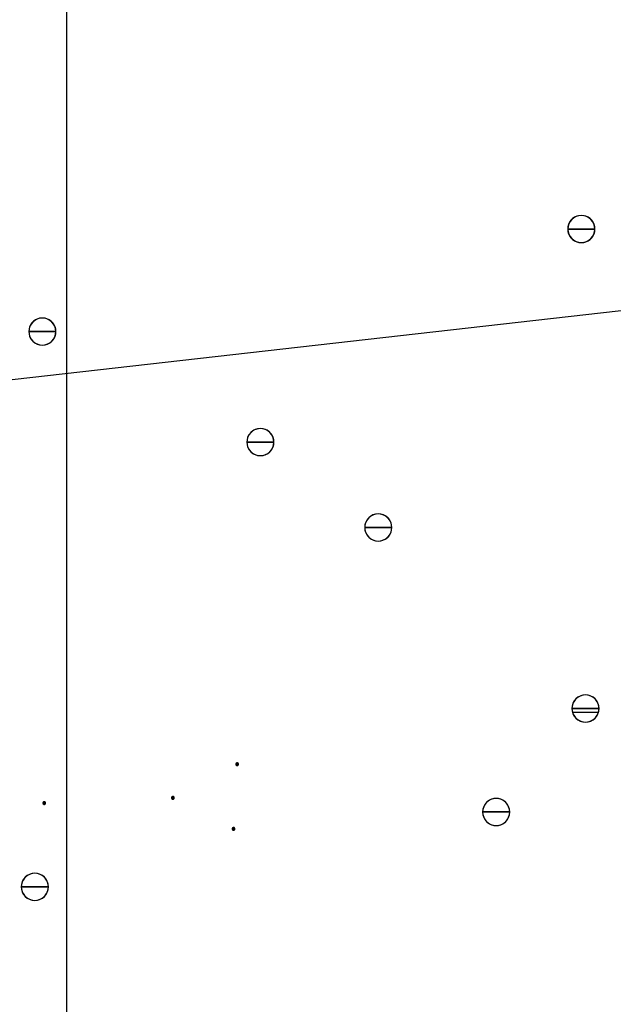
# Model space of a CAD drawing. Units: inches. Extents: x 56.7 to 111.1, y 45.6 to 82.9.
# Drawn here: x 76.6 to 78.4, y 60.9 to 63.8 of the extents above; entities that cross this region are included whole.
import ezdxf
from ezdxf import colors
from ezdxf.entities.mleader import LeaderData, LeaderLine
from ezdxf.math import Vec2, Vec3

# ---------------------------------------------------------------- set-up
doc = ezdxf.new("R2010")
doc.units = ezdxf.units.IN
doc.header["$LTSCALE"] = 8
doc.header["$MEASUREMENT"] = 0
doc.layers.get('0').update_dxf_attribs({"linetype": 'CONTINUOUS'})
doc.styles.get("Standard").update_dxf_attribs({"font": 'architxt.shx', "height": 0.75})

msp = doc.modelspace()

# ---------------------------------------------------------------- linework, layer by layer
at = {"linetype": 'Continuous'}
for p, q in [((76.7784, 72.8417), (76.7784, 60.7397)), ((78.2559, 63.2389), (78.2519, 63.2332)), ((78.2608, 63.2438), (78.2559, 63.2389)), ((78.2664, 63.2477), (78.2608, 63.2438)), ((78.2727, 63.2507), (78.2664, 63.2477)), ((78.2794, 63.2525), (78.2727, 63.2507)), ((78.2863, 63.2531), (78.2794, 63.2525)), ((78.2932, 63.2525), (78.2863, 63.2531)), ((78.2999, 63.2507), (78.2932, 63.2525)), ((78.3062, 63.2477), (78.2999, 63.2507)), ((78.3119, 63.2438), (78.3062, 63.2477)), ((78.3168, 63.2389), (78.3119, 63.2438)), ((78.3207, 63.2332), (78.3168, 63.2389)), ((78.2472, 63.2202), (78.2466, 63.2133)), ((78.2466, 63.2133), (78.2863, 63.2133)), ((78.2466, 63.2133), (78.2863, 63.2133)), ((78.2863, 63.2133), (78.2466, 63.2133)), ((78.2466, 63.2133), (78.2472, 63.2064)), ((78.2466, 63.2133), (78.2863, 63.2133)), ((78.2489, 63.2269), (78.2472, 63.2202)), ((78.2519, 63.2332), (78.2489, 63.2269)), ((78.326, 63.2133), (78.2863, 63.2133)), ((78.326, 63.2133), (78.2863, 63.2133)), ((78.326, 63.2133), (78.2863, 63.2133)), ((78.2863, 63.2133), (78.326, 63.2133)), ((78.3237, 63.2269), (78.3207, 63.2332)), ((78.3255, 63.2202), (78.3237, 63.2269)), ((78.326, 63.2133), (78.3255, 63.2202)), ((78.3255, 63.2064), (78.326, 63.2133)), ((78.2472, 63.2064), (78.2489, 63.1997)), ((78.2489, 63.1997), (78.2519, 63.1934)), ((78.2519, 63.1934), (78.2559, 63.1878)), ((78.2559, 63.1878), (78.2608, 63.1829)), ((78.2608, 63.1829), (78.2664, 63.1789)), ((78.2664, 63.1789), (78.2727, 63.176)), ((78.2999, 63.176), (78.3062, 63.1789)), ((78.3062, 63.1789), (78.3119, 63.1829)), ((78.3119, 63.1829), (78.3168, 63.1878)), ((78.3168, 63.1878), (78.3207, 63.1934)), ((78.3207, 63.1934), (78.3237, 63.1997)), ((78.3237, 63.1997), (78.3255, 63.2064)), ((78.2727, 63.176), (78.2794, 63.1742)), ((78.2794, 63.1742), (78.2863, 63.1736)), ((78.2863, 63.1736), (78.2932, 63.1742)), ((78.2932, 63.1742), (78.2999, 63.176)), ((76.6876, 62.9474), (76.6819, 62.9434)), ((76.6938, 62.9503), (76.6876, 62.9474)), ((76.7005, 62.9521), (76.6938, 62.9503)), ((76.7074, 62.9527), (76.7005, 62.9521)), ((76.7143, 62.9521), (76.7074, 62.9527)), ((76.721, 62.9503), (76.7143, 62.9521)), ((76.7273, 62.9474), (76.721, 62.9503)), ((76.733, 62.9434), (76.7273, 62.9474)), ((76.6683, 62.9198), (76.6678, 62.9129)), ((76.6701, 62.9265), (76.6683, 62.9198)), ((76.673, 62.9328), (76.6701, 62.9265)), ((76.677, 62.9385), (76.673, 62.9328)), ((76.6819, 62.9434), (76.677, 62.9385)), ((76.7379, 62.9385), (76.733, 62.9434)), ((76.7419, 62.9328), (76.7379, 62.9385)), ((76.7448, 62.9265), (76.7419, 62.9328)), ((76.7466, 62.9198), (76.7448, 62.9265)), ((76.7471, 62.9129), (76.7466, 62.9198)), ((76.6678, 62.9129), (76.7074, 62.9129)), ((76.6678, 62.9129), (76.6683, 62.906)), ((76.7074, 62.9129), (76.6678, 62.9129)), ((76.6678, 62.9129), (76.7074, 62.9129)), ((76.6678, 62.9129), (76.7074, 62.9129)), ((76.6683, 62.906), (76.6701, 62.8993)), ((76.6701, 62.8993), (76.673, 62.893)), ((76.673, 62.893), (76.677, 62.8874)), ((76.7074, 62.9129), (76.7471, 62.9129)), ((76.7471, 62.9129), (76.7074, 62.9129)), ((76.7471, 62.9129), (76.7074, 62.9129)), ((76.7471, 62.9129), (76.7074, 62.9129)), ((76.7379, 62.8874), (76.7419, 62.893)), ((76.7419, 62.893), (76.7448, 62.8993)), ((76.7448, 62.8993), (76.7466, 62.906)), ((76.7466, 62.906), (76.7471, 62.9129)), ((76.677, 62.8874), (76.6819, 62.8825)), ((76.6819, 62.8825), (76.6876, 62.8785)), ((76.6876, 62.8785), (76.6938, 62.8756)), ((76.6938, 62.8756), (76.7005, 62.8738)), ((76.7005, 62.8738), (76.7074, 62.8732)), ((76.7074, 62.8732), (76.7143, 62.8738)), ((76.7143, 62.8738), (76.721, 62.8756)), ((76.721, 62.8756), (76.7273, 62.8785)), ((76.7273, 62.8785), (76.733, 62.8825)), ((76.733, 62.8825), (76.7379, 62.8874)), ((77.3088, 62.6027), (77.307, 62.596)), ((77.3117, 62.609), (77.3088, 62.6027)), ((77.3157, 62.6147), (77.3117, 62.609)), ((77.3206, 62.6196), (77.3157, 62.6147)), ((77.3263, 62.6236), (77.3206, 62.6196)), ((77.3325, 62.6265), (77.3263, 62.6236)), ((77.3392, 62.6283), (77.3325, 62.6265)), ((77.3461, 62.6289), (77.3392, 62.6283)), ((77.353, 62.6283), (77.3461, 62.6289)), ((77.3597, 62.6265), (77.353, 62.6283)), ((77.366, 62.6236), (77.3597, 62.6265)), ((77.3717, 62.6196), (77.366, 62.6236)), ((77.3766, 62.6147), (77.3717, 62.6196)), ((77.3806, 62.609), (77.3766, 62.6147)), ((77.3835, 62.6027), (77.3806, 62.609)), ((77.3853, 62.596), (77.3835, 62.6027)), ((77.307, 62.596), (77.3064, 62.5891)), ((77.3064, 62.5891), (77.3461, 62.5891)), ((77.3064, 62.5891), (77.307, 62.5822)), ((77.3461, 62.5891), (77.3064, 62.5891)), ((77.3064, 62.5891), (77.3461, 62.5891)), ((77.3064, 62.5891), (77.3461, 62.5891)), ((77.307, 62.5822), (77.3088, 62.5755)), ((77.3088, 62.5755), (77.3117, 62.5692)), ((77.3461, 62.5891), (77.3858, 62.5891)), ((77.3858, 62.5891), (77.3461, 62.5891)), ((77.3858, 62.5891), (77.3461, 62.5891)), ((77.3858, 62.5891), (77.3461, 62.5891)), ((77.3806, 62.5692), (77.3835, 62.5755)), ((77.3835, 62.5755), (77.3853, 62.5822)), ((77.3858, 62.5891), (77.3853, 62.596)), ((77.3853, 62.5822), (77.3858, 62.5891)), ((77.3117, 62.5692), (77.3157, 62.5636)), ((77.3157, 62.5636), (77.3206, 62.5587)), ((77.3206, 62.5587), (77.3263, 62.5547)), ((77.3263, 62.5547), (77.3325, 62.5518)), ((77.3325, 62.5518), (77.3392, 62.55)), ((77.3392, 62.55), (77.3461, 62.5494)), ((77.3461, 62.5494), (77.353, 62.55)), ((77.353, 62.55), (77.3597, 62.5518)), ((77.3597, 62.5518), (77.366, 62.5547)), ((77.366, 62.5547), (77.3717, 62.5587)), ((77.3717, 62.5587), (77.3766, 62.5636)), ((77.3766, 62.5636), (77.3806, 62.5692)), ((77.6716, 62.3735), (77.6659, 62.3695)), ((77.6778, 62.3764), (77.6716, 62.3735)), ((77.6845, 62.3782), (77.6778, 62.3764)), ((77.6914, 62.3788), (77.6845, 62.3782)), ((77.6983, 62.3782), (77.6914, 62.3788)), ((77.705, 62.3764), (77.6983, 62.3782)), ((77.7113, 62.3735), (77.705, 62.3764)), ((77.717, 62.3695), (77.7113, 62.3735)), ((77.6523, 62.3459), (77.6518, 62.339)), ((77.6541, 62.3526), (77.6523, 62.3459)), ((77.657, 62.3589), (77.6541, 62.3526)), ((77.661, 62.3646), (77.657, 62.3589)), ((77.6659, 62.3695), (77.661, 62.3646)), ((77.7219, 62.3646), (77.717, 62.3695)), ((77.7259, 62.3589), (77.7219, 62.3646)), ((77.7288, 62.3526), (77.7259, 62.3589)), ((77.7306, 62.3459), (77.7288, 62.3526)), ((77.7311, 62.339), (77.7306, 62.3459)), ((77.6518, 62.339), (77.6914, 62.339)), ((77.6518, 62.339), (77.6523, 62.3321)), ((77.6914, 62.339), (77.6518, 62.339)), ((77.6518, 62.339), (77.6914, 62.339)), ((77.6518, 62.339), (77.6914, 62.339)), ((77.6523, 62.3321), (77.6541, 62.3254)), ((77.6541, 62.3254), (77.657, 62.3192)), ((77.657, 62.3192), (77.661, 62.3135)), ((77.661, 62.3135), (77.6659, 62.3086)), ((77.6914, 62.339), (77.7311, 62.339)), ((77.7311, 62.339), (77.6914, 62.339)), ((77.7311, 62.339), (77.6914, 62.339)), ((77.7311, 62.339), (77.6914, 62.339)), ((77.717, 62.3086), (77.7219, 62.3135)), ((77.7219, 62.3135), (77.7259, 62.3192)), ((77.7259, 62.3192), (77.7288, 62.3254)), ((77.7288, 62.3254), (77.7306, 62.3321)), ((77.7306, 62.3321), (77.7311, 62.339)), ((77.6659, 62.3086), (77.6716, 62.3046)), ((77.6716, 62.3046), (77.6778, 62.3017)), ((77.6778, 62.3017), (77.6845, 62.2999)), ((77.6845, 62.2999), (77.6914, 62.2993)), ((77.6914, 62.2993), (77.6983, 62.2999)), ((77.6983, 62.2999), (77.705, 62.3017)), ((77.705, 62.3017), (77.7113, 62.3046)), ((77.7113, 62.3046), (77.717, 62.3086)), ((78.261, 61.8221), (78.2592, 61.8154)), ((78.2639, 61.8284), (78.261, 61.8221)), ((78.2679, 61.8341), (78.2639, 61.8284)), ((78.2728, 61.839), (78.2679, 61.8341)), ((78.2785, 61.843), (78.2728, 61.839)), ((78.2848, 61.8459), (78.2785, 61.843)), ((78.2915, 61.8477), (78.2848, 61.8459)), ((78.2984, 61.8483), (78.2915, 61.8477)), ((78.3053, 61.8477), (78.2984, 61.8483)), ((78.312, 61.8459), (78.3053, 61.8477)), ((78.3182, 61.843), (78.312, 61.8459)), ((78.3239, 61.839), (78.3182, 61.843)), ((78.3288, 61.8341), (78.3239, 61.839)), ((78.3328, 61.8284), (78.3288, 61.8341)), ((78.3357, 61.8221), (78.3328, 61.8284)), ((78.3375, 61.8154), (78.3357, 61.8221)), ((78.2592, 61.8154), (78.2587, 61.8085)), ((78.2587, 61.8085), (78.2984, 61.8085)), ((78.2587, 61.8085), (78.2592, 61.8016)), ((78.2984, 61.8085), (78.2587, 61.8085)), ((78.2587, 61.8085), (78.2984, 61.8085)), ((78.2587, 61.8085), (78.2984, 61.8085)), ((78.2592, 61.8016), (78.261, 61.7949)), ((78.2601, 61.7981), (78.3366, 61.7981)), ((78.261, 61.7949), (78.2639, 61.7886)), ((78.2984, 61.8085), (78.338, 61.8085)), ((78.338, 61.8085), (78.2984, 61.8085)), ((78.338, 61.8085), (78.2984, 61.8085)), ((78.338, 61.8085), (78.2984, 61.8085)), ((78.3328, 61.7886), (78.3357, 61.7949)), ((78.3357, 61.7949), (78.3375, 61.8016)), ((78.338, 61.8085), (78.3375, 61.8154)), ((78.3375, 61.8016), (78.338, 61.8085)), ((78.2639, 61.7886), (78.2679, 61.783)), ((78.2679, 61.783), (78.2728, 61.7781)), ((78.2728, 61.7781), (78.2785, 61.7741)), ((78.2785, 61.7741), (78.2848, 61.7712)), ((78.2848, 61.7712), (78.2915, 61.7694)), ((78.2915, 61.7694), (78.2984, 61.7688)), ((78.2984, 61.7688), (78.3053, 61.7694)), ((78.3053, 61.7694), (78.312, 61.7712)), ((78.312, 61.7712), (78.3182, 61.7741)), ((78.3182, 61.7741), (78.3239, 61.7781)), ((78.3239, 61.7781), (78.3288, 61.783)), ((78.3288, 61.783), (78.3328, 61.7886)), ((77.2761, 61.6487), (77.2755, 61.6483)), ((77.2767, 61.649), (77.2761, 61.6487)), ((77.2774, 61.6492), (77.2767, 61.649)), ((77.2781, 61.6493), (77.2774, 61.6492)), ((77.2788, 61.6492), (77.2781, 61.6493)), ((77.2794, 61.649), (77.2788, 61.6492)), ((77.2801, 61.6487), (77.2794, 61.649)), ((77.2806, 61.6483), (77.2801, 61.6487)), ((77.2743, 61.6467), (77.2741, 61.646)), ((77.2741, 61.646), (77.2741, 61.6453)), ((77.2741, 61.6453), (77.2781, 61.6453)), ((77.2741, 61.6453), (77.2741, 61.6446)), ((77.2741, 61.6453), (77.2781, 61.6453)), ((77.2741, 61.6453), (77.2781, 61.6453)), ((77.2741, 61.6446), (77.2743, 61.6439)), ((77.2746, 61.6473), (77.2743, 61.6467)), ((77.2743, 61.6439), (77.2746, 61.6433)), ((77.275, 61.6479), (77.2746, 61.6473)), ((77.2746, 61.6433), (77.275, 61.6427)), ((77.2755, 61.6483), (77.275, 61.6479)), ((77.275, 61.6427), (77.2755, 61.6422)), ((77.2755, 61.6422), (77.2761, 61.6418)), ((77.2761, 61.6418), (77.2767, 61.6416)), ((77.2767, 61.6416), (77.2774, 61.6414)), ((77.2774, 61.6414), (77.2781, 61.6413)), ((77.282, 61.6453), (77.2781, 61.6453)), ((77.282, 61.6453), (77.2781, 61.6453)), ((77.282, 61.6453), (77.2781, 61.6453)), ((77.2781, 61.6413), (77.2788, 61.6414)), ((77.2788, 61.6414), (77.2794, 61.6416)), ((77.2794, 61.6416), (77.2801, 61.6418)), ((77.2801, 61.6418), (77.2806, 61.6422)), ((77.2811, 61.6479), (77.2806, 61.6483)), ((77.2806, 61.6422), (77.2811, 61.6427)), ((77.2815, 61.6473), (77.2811, 61.6479)), ((77.2811, 61.6427), (77.2815, 61.6433)), ((77.2818, 61.6467), (77.2815, 61.6473)), ((77.2815, 61.6433), (77.2818, 61.6439)), ((77.282, 61.646), (77.2818, 61.6467)), ((77.2818, 61.6439), (77.282, 61.6446)), ((77.282, 61.6453), (77.282, 61.646)), ((77.282, 61.6446), (77.282, 61.6453)), ((76.7096, 61.5336), (76.7093, 61.533)), ((76.71, 61.5342), (76.7096, 61.5336)), ((76.7104, 61.5347), (76.71, 61.5342)), ((76.711, 61.5351), (76.7104, 61.5347)), ((76.7116, 61.5353), (76.711, 61.5351)), ((76.7123, 61.5355), (76.7116, 61.5353)), ((76.713, 61.5356), (76.7123, 61.5355)), ((76.7137, 61.5355), (76.713, 61.5356)), ((76.7144, 61.5353), (76.7137, 61.5355)), ((76.715, 61.5351), (76.7144, 61.5353)), ((76.7156, 61.5347), (76.715, 61.5351)), ((76.716, 61.5342), (76.7156, 61.5347)), ((76.7165, 61.5336), (76.716, 61.5342)), ((76.7167, 61.533), (76.7165, 61.5336)), ((77.0858, 61.5475), (77.0857, 61.5468)), ((77.0857, 61.5468), (77.0897, 61.5468)), ((77.0857, 61.5468), (77.0858, 61.5461)), ((77.0857, 61.5468), (77.0897, 61.5468)), ((77.0857, 61.5468), (77.0897, 61.5468)), ((77.086, 61.5481), (77.0858, 61.5475)), ((77.0858, 61.5461), (77.086, 61.5454)), ((77.0863, 61.5487), (77.086, 61.5481)), ((77.086, 61.5454), (77.0863, 61.5448)), ((77.0867, 61.5493), (77.0863, 61.5487)), ((77.0863, 61.5448), (77.0867, 61.5442)), ((77.0872, 61.5498), (77.0867, 61.5493)), ((77.0867, 61.5442), (77.0872, 61.5437)), ((77.0877, 61.5502), (77.0872, 61.5498)), ((77.0872, 61.5437), (77.0877, 61.5433)), ((77.0884, 61.5505), (77.0877, 61.5502)), ((77.0877, 61.5433), (77.0884, 61.543)), ((77.089, 61.5507), (77.0884, 61.5505)), ((77.0884, 61.543), (77.089, 61.5429)), ((77.0897, 61.5507), (77.089, 61.5507)), ((77.089, 61.5429), (77.0897, 61.5428)), ((77.0904, 61.5507), (77.0897, 61.5507)), ((77.0937, 61.5468), (77.0897, 61.5468)), ((77.0937, 61.5468), (77.0897, 61.5468)), ((77.0937, 61.5468), (77.0897, 61.5468)), ((77.0897, 61.5428), (77.0904, 61.5429)), ((77.0911, 61.5505), (77.0904, 61.5507)), ((77.0904, 61.5429), (77.0911, 61.543)), ((77.0917, 61.5502), (77.0911, 61.5505)), ((77.0911, 61.543), (77.0917, 61.5433)), ((77.0923, 61.5498), (77.0917, 61.5502)), ((77.0917, 61.5433), (77.0923, 61.5437)), ((77.0927, 61.5493), (77.0923, 61.5498)), ((77.0923, 61.5437), (77.0927, 61.5442)), ((77.0932, 61.5487), (77.0927, 61.5493)), ((77.0927, 61.5442), (77.0932, 61.5448)), ((77.0934, 61.5481), (77.0932, 61.5487)), ((77.0932, 61.5448), (77.0934, 61.5454)), ((77.0936, 61.5475), (77.0934, 61.5481)), ((77.0934, 61.5454), (77.0936, 61.5461)), ((77.0937, 61.5468), (77.0936, 61.5475)), ((77.0936, 61.5461), (77.0937, 61.5468)), ((78.0112, 61.5358), (78.0063, 61.5309)), ((78.0169, 61.5398), (78.0112, 61.5358)), ((78.0232, 61.5427), (78.0169, 61.5398)), ((78.0298, 61.5445), (78.0232, 61.5427)), ((78.0368, 61.5451), (78.0298, 61.5445)), ((78.0437, 61.5445), (78.0368, 61.5451)), ((78.0504, 61.5427), (78.0437, 61.5445)), ((78.0566, 61.5398), (78.0504, 61.5427)), ((78.0623, 61.5358), (78.0566, 61.5398)), ((78.0672, 61.5309), (78.0623, 61.5358)), ((76.7091, 61.5323), (76.709, 61.5316)), ((76.709, 61.5316), (76.713, 61.5316)), ((76.709, 61.5316), (76.7091, 61.5309)), ((76.709, 61.5316), (76.713, 61.5316)), ((76.709, 61.5316), (76.713, 61.5316)), ((76.7093, 61.533), (76.7091, 61.5323)), ((76.7091, 61.5309), (76.7093, 61.5302)), ((76.7093, 61.5302), (76.7096, 61.5296)), ((76.7096, 61.5296), (76.71, 61.5291)), ((76.71, 61.5291), (76.7104, 61.5286)), ((76.7104, 61.5286), (76.711, 61.5282)), ((76.711, 61.5282), (76.7116, 61.5279)), ((76.7116, 61.5279), (76.7123, 61.5277)), ((76.7123, 61.5277), (76.713, 61.5276)), ((76.717, 61.5316), (76.713, 61.5316)), ((76.717, 61.5316), (76.713, 61.5316)), ((76.717, 61.5316), (76.713, 61.5316)), ((76.713, 61.5276), (76.7137, 61.5277)), ((76.7137, 61.5277), (76.7144, 61.5279)), ((76.7144, 61.5279), (76.715, 61.5282)), ((76.715, 61.5282), (76.7156, 61.5286)), ((76.7156, 61.5286), (76.716, 61.5291)), ((76.716, 61.5291), (76.7165, 61.5296)), ((76.7165, 61.5296), (76.7167, 61.5302)), ((76.7169, 61.5323), (76.7167, 61.533)), ((76.7167, 61.5302), (76.7169, 61.5309)), ((76.717, 61.5316), (76.7169, 61.5323)), ((76.7169, 61.5309), (76.717, 61.5316)), ((77.9976, 61.5123), (77.9971, 61.5054)), ((77.9971, 61.5054), (78.0368, 61.5054)), ((77.9971, 61.5054), (77.9976, 61.4985)), ((78.0368, 61.5054), (77.9971, 61.5054)), ((77.9971, 61.5054), (78.0368, 61.5054)), ((77.9971, 61.5054), (78.0368, 61.5054)), ((77.9994, 61.519), (77.9976, 61.5123)), ((78.0023, 61.5253), (77.9994, 61.519)), ((78.0063, 61.5309), (78.0023, 61.5253)), ((78.0368, 61.5054), (78.0764, 61.5054)), ((78.0764, 61.5054), (78.0368, 61.5054)), ((78.0764, 61.5054), (78.0368, 61.5054)), ((78.0764, 61.5054), (78.0368, 61.5054)), ((78.0712, 61.5253), (78.0672, 61.5309)), ((78.0741, 61.519), (78.0712, 61.5253)), ((78.0759, 61.5123), (78.0741, 61.519)), ((78.0764, 61.5054), (78.0759, 61.5123)), ((78.0759, 61.4985), (78.0764, 61.5054)), ((77.9976, 61.4985), (77.9994, 61.4918)), ((77.9994, 61.4918), (78.0023, 61.4855)), ((78.0023, 61.4855), (78.0063, 61.4798)), ((78.0063, 61.4798), (78.0112, 61.4749)), ((78.0623, 61.4749), (78.0672, 61.4798)), ((78.0672, 61.4798), (78.0712, 61.4855)), ((78.0712, 61.4855), (78.0741, 61.4918)), ((78.0741, 61.4918), (78.0759, 61.4985)), ((77.2637, 61.4565), (77.2636, 61.4558)), ((77.2636, 61.4558), (77.2676, 61.4558)), ((77.2636, 61.4558), (77.2637, 61.4551)), ((77.2636, 61.4558), (77.2676, 61.4558)), ((77.2636, 61.4558), (77.2676, 61.4558)), ((77.2639, 61.4572), (77.2637, 61.4565)), ((77.2637, 61.4551), (77.2639, 61.4545)), ((77.2642, 61.4578), (77.2639, 61.4572)), ((77.2639, 61.4545), (77.2642, 61.4538)), ((77.2646, 61.4584), (77.2642, 61.4578)), ((77.2642, 61.4538), (77.2646, 61.4533)), ((77.265, 61.4589), (77.2646, 61.4584)), ((77.2646, 61.4533), (77.265, 61.4528)), ((77.2656, 61.4593), (77.265, 61.4589)), ((77.265, 61.4528), (77.2656, 61.4524)), ((77.2662, 61.4596), (77.2656, 61.4593)), ((77.2656, 61.4524), (77.2662, 61.4521)), ((77.2669, 61.4597), (77.2662, 61.4596)), ((77.2662, 61.4521), (77.2669, 61.4519)), ((77.2676, 61.4598), (77.2669, 61.4597)), ((77.2669, 61.4519), (77.2676, 61.4519)), ((77.2683, 61.4597), (77.2676, 61.4598)), ((77.2716, 61.4558), (77.2676, 61.4558)), ((77.2716, 61.4558), (77.2676, 61.4558)), ((77.2716, 61.4558), (77.2676, 61.4558)), ((77.2676, 61.4519), (77.2683, 61.4519)), ((77.269, 61.4596), (77.2683, 61.4597)), ((77.2683, 61.4519), (77.269, 61.4521)), ((77.2696, 61.4593), (77.269, 61.4596)), ((77.269, 61.4521), (77.2696, 61.4524)), ((77.2702, 61.4589), (77.2696, 61.4593)), ((77.2696, 61.4524), (77.2702, 61.4528)), ((77.2706, 61.4584), (77.2702, 61.4589)), ((77.2702, 61.4528), (77.2706, 61.4533)), ((77.271, 61.4578), (77.2706, 61.4584)), ((77.2706, 61.4533), (77.271, 61.4538)), ((77.2713, 61.4572), (77.271, 61.4578)), ((77.271, 61.4538), (77.2713, 61.4545)), ((77.2715, 61.4565), (77.2713, 61.4572)), ((77.2713, 61.4545), (77.2715, 61.4551)), ((77.2716, 61.4558), (77.2715, 61.4565)), ((77.2715, 61.4551), (77.2716, 61.4558)), ((78.0112, 61.4749), (78.0169, 61.4709)), ((78.0169, 61.4709), (78.0232, 61.468)), ((78.0232, 61.468), (78.0298, 61.4662)), ((78.0298, 61.4662), (78.0368, 61.4656)), ((78.0368, 61.4656), (78.0437, 61.4662)), ((78.0437, 61.4662), (78.0504, 61.468)), ((78.0504, 61.468), (78.0566, 61.4709)), ((78.0566, 61.4709), (78.0623, 61.4749)), ((76.6508, 61.306), (76.6479, 61.2997)), ((76.6548, 61.3117), (76.6508, 61.306)), ((76.6597, 61.3166), (76.6548, 61.3117)), ((76.6654, 61.3205), (76.6597, 61.3166)), ((76.6717, 61.3235), (76.6654, 61.3205)), ((76.6784, 61.3253), (76.6717, 61.3235)), ((76.6853, 61.3259), (76.6784, 61.3253)), ((76.6922, 61.3253), (76.6853, 61.3259)), ((76.6989, 61.3235), (76.6922, 61.3253)), ((76.7052, 61.3205), (76.6989, 61.3235)), ((76.7108, 61.3166), (76.7052, 61.3205)), ((76.7157, 61.3117), (76.7108, 61.3166)), ((76.7197, 61.306), (76.7157, 61.3117)), ((76.7226, 61.2997), (76.7197, 61.306)), ((76.6461, 61.293), (76.6456, 61.2861)), ((76.6456, 61.2861), (76.6853, 61.2861)), ((76.6456, 61.2861), (76.6461, 61.2792)), ((76.6853, 61.2861), (76.6456, 61.2861)), ((76.6456, 61.2861), (76.6853, 61.2861)), ((76.6456, 61.2861), (76.6853, 61.2861)), ((76.6479, 61.2997), (76.6461, 61.293)), ((76.6461, 61.2792), (76.6479, 61.2725)), ((76.6853, 61.2861), (76.725, 61.2861)), ((76.725, 61.2861), (76.6853, 61.2861)), ((76.725, 61.2861), (76.6853, 61.2861)), ((76.725, 61.2861), (76.6853, 61.2861)), ((76.7244, 61.293), (76.7226, 61.2997)), ((76.7226, 61.2725), (76.7244, 61.2792)), ((76.725, 61.2861), (76.7244, 61.293)), ((76.7244, 61.2792), (76.725, 61.2861)), ((76.6479, 61.2725), (76.6508, 61.2662)), ((76.6508, 61.2662), (76.6548, 61.2605)), ((76.6548, 61.2605), (76.6597, 61.2556)), ((76.6597, 61.2556), (76.6654, 61.2517)), ((76.6654, 61.2517), (76.6717, 61.2487)), ((76.6717, 61.2487), (76.6784, 61.247)), ((76.6784, 61.247), (76.6853, 61.2463)), ((76.6853, 61.2463), (76.6922, 61.247)), ((76.6922, 61.247), (76.6989, 61.2487)), ((76.6989, 61.2487), (76.7052, 61.2517)), ((76.7052, 61.2517), (76.7108, 61.2556)), ((76.7108, 61.2556), (76.7157, 61.2605)), ((76.7157, 61.2605), (76.7197, 61.2662)), ((76.7197, 61.2662), (76.7226, 61.2725))]:
    msp.add_line(p, q, dxfattribs=at)
for centre, radius, start, end in [((78.2863, 63.2133), 0.0397, 0, 180), ((78.2863, 63.2133), 0.0397, 180, 0), ((76.7074, 62.9129), 0.0397, 0, 180), ((76.7074, 62.9129), 0.0397, 180, 0), ((77.3461, 62.5891), 0.0397, 0, 180), ((77.3461, 62.5891), 0.0397, 180, 0), ((77.6914, 62.339), 0.0397, 0, 180), ((77.6914, 62.339), 0.0397, 180, 0), ((78.2984, 61.8085), 0.0397, 0, 180), ((78.2984, 61.8085), 0.0397, 180, 0), ((77.2781, 61.6453), 0.00397, 0, 180), ((77.2781, 61.6453), 0.00397, 180, 0), ((76.713, 61.5316), 0.00396, 0, 180), ((77.0897, 61.5468), 0.00397, 180, 0), ((77.0897, 61.5468), 0.00396, 0, 180), ((78.0368, 61.5054), 0.0397, 0, 180), ((76.713, 61.5316), 0.00397, 180, 0), ((78.0368, 61.5054), 0.0397, 180, 0), ((77.2676, 61.4558), 0.00396, 0, 180), ((77.2676, 61.4558), 0.00397, 180, 0), ((76.6853, 61.2861), 0.0397, 0, 180), ((76.6853, 61.2861), 0.0397, 180, 0)]:
    msp.add_arc(centre, radius, start, end, dxfattribs=at)

# ---------------------------------------------------------------- leaders
ml = msp.add_multileader_mtext('Standard')
ml.set_content('', color=256)
ml.set_leader_properties()
ml.build(insert=Vec2(0, 0))
ml.multileader.update_dxf_attribs({"text_right_attachment_type": 6, "dogleg_length": 0.36, "arrow_head_size": 1})
ctx = ml.context
ctx.base_point, ctx.char_height, ctx.arrow_head_size, ctx.landing_gap_size, ctx.plane_origin = Vec3(89.5244, 63.722), 0.18, 1, 0.09, Vec3(70.8597, 58.3731)
ctx.right_attachment = 6
notes = []
notes.append((ctx, [(0, (1, 1, 0), (85.0048, 63.722), (1, 0), 4.5196, [(0, [(72.3265, 62.2871)], 0, [])])]))
ctx.mtext.insert, ctx.mtext.flow_direction = Vec3(89.6144, 63.812), 5
for ctx, leaders in notes:
    for number, flags, end, landing, length, lines in leaders:
        leader = LeaderData()
        leader.index, (leader.has_last_leader_line, leader.has_dogleg_vector, leader.attachment_direction) = number, flags
        leader.last_leader_point, leader.dogleg_vector, leader.dogleg_length = Vec3(end), Vec3(landing), length
        for number, points, colour, breaks in lines:
            line = LeaderLine()
            line.index, line.vertices, line.color, line.breaks = number, Vec3.list(points), colors.encode_raw_color(colour), breaks
            leader.lines.append(line)
        ctx.leaders.append(leader)

doc.saveas('drawing.dxf')
